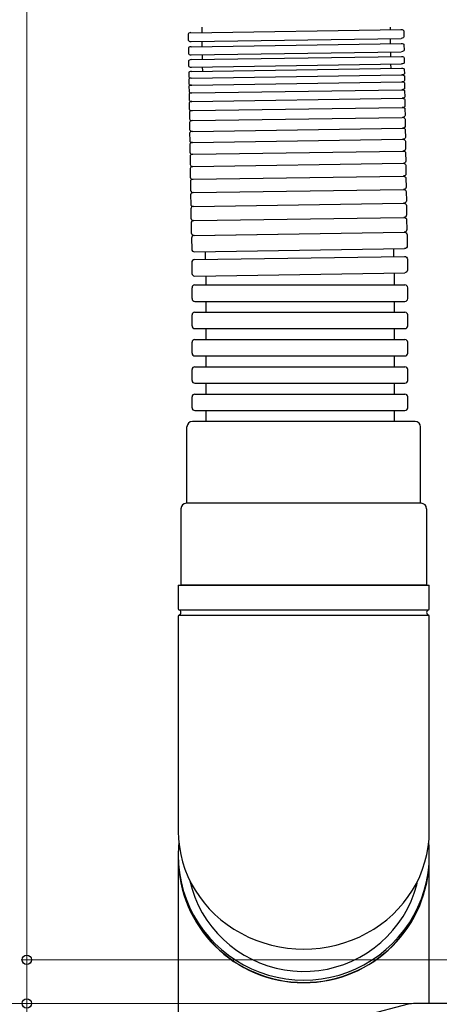
# Model space of a CAD drawing. Extents: x 0 to 1400, y 0 to 2100.
# Drawn here: x 159 to 236, y 1232 to 1412 of the extents above; entities that cross this region are included whole.
import ezdxf

# ---------------------------------------------------------------- set-up
doc = ezdxf.new("R2010")
doc.units = 0
for name, color, linetype, lineweight in [('YKK_11', 7, 'CONTINUOUS', 30), ('YKK_13', 4, 'CONTINUOUS', 30), ('YKK_D', 6, 'CONTINUOUS', 13)]:
    doc.layers.add(name, color=color, linetype=linetype, lineweight=lineweight)

msp = doc.modelspace()

# ---------------------------------------------------------------- linework, layer by layer
at = {"layer": 'YKK_11', "linetype": 'ByBlock', "lineweight": -2, "ltscale": 0.5}
for p, q in [((229.88, 1231.57), (182, 1219.12)), ((329.86, 1231.73), (231.14, 1231.73))]:
    msp.add_line(p, q, dxfattribs=at)
msp.add_arc((231.14, 1226.73), 5, 90, 104.5742, dxfattribs=at)
at = {"layer": 'YKK_13'}
for p, q in [((189.57, 1409.33), (189.58, 1408.25)), ((190.06, 1409.61), (228.56, 1410.2)), ((192.05, 1410.65), (192.06, 1409.64)), ((226.55, 1410.65), (226.56, 1410.17)), ((229.06, 1409.93), (229.08, 1408.85)), ((190.09, 1407.99), (228.58, 1408.57)), ((190.1, 1407.03), (228.6, 1407.62)), ((192.09, 1408.02), (192.1, 1407.06)), ((226.58, 1408.54), (226.6, 1407.59)), ((229.1, 1407.37), (229.12, 1406.38)), ((189.6, 1406.77), (189.62, 1405.78)), ((190.12, 1405.54), (228.62, 1406.12)), ((192.12, 1405.57), (192.14, 1404.7)), ((226.62, 1406.09), (226.63, 1405.22)), ((189.64, 1404.43), (189.65, 1403.52)), ((190.14, 1404.67), (228.63, 1405.25)), ((190.16, 1403.3), (228.65, 1403.89)), ((226.65, 1403.86), (226.67, 1403.08)), ((229.14, 1405.03), (229.15, 1404.12)), ((189.67, 1402.31), (189.69, 1401.49)), ((190.17, 1402.52), (228.66, 1403.11)), ((190.19, 1401.3), (228.68, 1401.88)), ((190.19, 1401.3), (228.68, 1401.88)), ((190.19, 1401.3), (228.68, 1401.88)), ((192.16, 1403.33), (192.17, 1402.55)), ((229.17, 1402.91), (229.18, 1402.09)), ((189.69, 1401.13), (189.7, 1400.22)), ((190.21, 1400), (228.7, 1400.58)), ((229.19, 1401.73), (229.2, 1400.82)), ((229.21, 1400.41), (229.22, 1399.41)), ((189.71, 1399.8), (189.73, 1398.81)), ((189.73, 1398.35), (189.75, 1397.27)), ((190.23, 1398.57), (228.73, 1399.15)), ((229.23, 1398.95), (229.24, 1397.87)), ((189.76, 1396.76), (189.77, 1395.6)), ((190.25, 1397), (228.75, 1397.59)), ((229.25, 1397.37), (229.27, 1396.2)), ((189.78, 1395.05), (189.8, 1393.81)), ((190.28, 1395.32), (228.77, 1395.9)), ((229.28, 1395.66), (229.3, 1394.41)), ((189.81, 1393.17), (189.83, 1391.85)), ((190.31, 1393.51), (228.8, 1394.09)), ((229.31, 1393.77), (229.33, 1392.45)), ((189.84, 1391.22), (189.86, 1389.83)), ((190.34, 1391.53), (228.83, 1392.11)), ((229.34, 1391.82), (229.36, 1390.43)), ((190.37, 1389.48), (228.86, 1390.07)), ((229.37, 1389.76), (229.39, 1388.3)), ((189.87, 1389.16), (189.9, 1387.69)), ((190.4, 1387.33), (228.9, 1387.92)), ((229.4, 1387.59), (229.42, 1386.06)), ((189.91, 1386.99), (189.93, 1385.46)), ((190.44, 1385.08), (228.93, 1385.67)), ((189.94, 1384.72), (189.96, 1383.13)), ((229.44, 1385.32), (229.46, 1383.73)), ((189.98, 1382.35), (190, 1380.7)), ((190.47, 1382.74), (228.97, 1383.32)), ((229.47, 1382.96), (229.5, 1381.3)), ((190.51, 1380.3), (229, 1380.88)), ((229.51, 1380.5), (229.54, 1378.8)), ((190.01, 1379.9), (190.04, 1378.2)), ((190.05, 1377.37), (190.08, 1375.61)), ((190.55, 1377.78), (229.04, 1378.36)), ((229.55, 1377.97), (229.57, 1376.21)), ((190.59, 1375.18), (229.08, 1375.76)), ((229.59, 1375.35), (229.62, 1373.55)), ((190.09, 1374.75), (190.12, 1372.95)), ((190.63, 1372.46), (229.12, 1373.04)), ((190.67, 1372.46), (229.17, 1373.05)), ((190.18, 1371.95), (190.21, 1369.96)), ((229.68, 1372.55), (229.71, 1370.56)), ((190.72, 1369.46), (229.21, 1370.05)), ((192.75, 1368.05), (192.72, 1369.49)), ((227.25, 1368.58), (227.22, 1370.02)), ((190.72, 1368.02), (229.21, 1368.61)), ((229.72, 1368.11), (229.75, 1366.12)), ((190.23, 1367.51), (190.26, 1365.51)), ((190.76, 1365.02), (229.26, 1365.61)), ((192.79, 1365.05), (192.79, 1363.38)), ((227.29, 1365.58), (227.29, 1363.38)), ((190.29, 1360.88), (190.29, 1362.88)), ((190.79, 1363.38), (229.29, 1363.38)), ((229.79, 1360.88), (229.79, 1362.88)), ((190.79, 1360.38), (229.29, 1360.38)), ((192.79, 1360.38), (192.79, 1358.38)), ((227.29, 1360.38), (227.29, 1358.38)), ((190.29, 1355.88), (190.29, 1357.88)), ((190.79, 1358.38), (229.29, 1358.38)), ((229.79, 1355.88), (229.79, 1357.88)), ((190.79, 1355.38), (229.29, 1355.38)), ((192.79, 1355.38), (192.79, 1353.38)), ((227.29, 1355.38), (227.29, 1353.38)), ((190.79, 1353.38), (229.29, 1353.38)), ((190.29, 1350.88), (190.29, 1352.88)), ((229.79, 1350.88), (229.79, 1352.88)), ((190.79, 1350.38), (229.29, 1350.38)), ((192.79, 1350.38), (192.79, 1348.38)), ((227.29, 1350.38), (227.29, 1348.38)), ((190.29, 1345.88), (190.29, 1347.88)), ((190.79, 1348.38), (229.29, 1348.38)), ((229.79, 1345.88), (229.79, 1347.88)), ((190.79, 1345.38), (229.29, 1345.38)), ((192.79, 1345.38), (192.79, 1343.38)), ((227.29, 1345.38), (227.29, 1343.38)), ((190.29, 1340.88), (190.29, 1342.88)), ((190.79, 1343.38), (229.29, 1343.38)), ((229.79, 1340.88), (229.79, 1342.88)), ((190.79, 1340.38), (229.29, 1340.38)), ((192.79, 1340.38), (192.79, 1338.38)), ((227.29, 1340.38), (227.29, 1338.38)), ((187.75, 1308.38), (187.75, 1304.05)), ((187.75, 1308.38), (233.75, 1308.38)), ((233.75, 1304.05), (233.75, 1308.38)), ((187.75, 1302.71), (187.74, 1263.29)), ((187.84, 1303.88), (233.65, 1303.88)), ((187.85, 1302.88), (233.65, 1302.88)), ((233.75, 1263.29), (233.75, 1302.71)), ((187.81, 1260.54), (187.75, 1258.91)), ((187.86, 1261.08), (187.81, 1260.54)), ((233.69, 1260.54), (233.63, 1261.08)), ((233.75, 1258.91), (233.69, 1260.54)), ((187.75, 1258.91), (187.75, 1258.5)), ((187.75, 1258.91), (187.81, 1257.28)), ((187.75, 1258.45), (187.75, 1257.17)), ((233.69, 1257.28), (233.75, 1258.91)), ((233.75, 1258.5), (233.75, 1258.91)), ((233.75, 1257.17), (233.75, 1258.45)), ((187.75, 1257.17), (187.75, 1234.25)), ((187.81, 1257.28), (187.98, 1255.65)), ((233.51, 1255.65), (233.69, 1257.28)), ((233.75, 1234.25), (233.75, 1257.17)), ((187.98, 1255.65), (188.27, 1254.04)), ((188.27, 1254.04), (188.68, 1252.45)), ((189.88, 1254.21), (190.28, 1252.7)), ((231.44, 1253.46), (231.59, 1254.16)), ((232.82, 1252.45), (233.22, 1254.04)), ((233.22, 1254.04), (233.51, 1255.65)), ((188.68, 1252.45), (189.2, 1250.9)), ((190.28, 1252.7), (190.79, 1251.21)), ((230.98, 1251.95), (231.44, 1253.46)), ((232.3, 1250.9), (232.82, 1252.45)), ((189.2, 1250.9), (189.83, 1249.39)), ((190.79, 1251.21), (191.42, 1249.76)), ((229.73, 1249.06), (230.4, 1250.48)), ((230.4, 1250.48), (230.98, 1251.95)), ((231.67, 1249.39), (232.3, 1250.9)), ((189.83, 1249.39), (190.56, 1247.93)), ((191.42, 1249.76), (192.15, 1248.36)), ((228.94, 1247.69), (229.73, 1249.06)), ((230.93, 1247.93), (231.67, 1249.39)), ((190.56, 1247.93), (191.4, 1246.52)), ((192.15, 1248.36), (192.98, 1247.02)), ((192.98, 1247.02), (193.91, 1245.75)), ((228.06, 1246.38), (228.94, 1247.69)), ((230.1, 1246.52), (230.93, 1247.93)), ((191.4, 1246.52), (192.34, 1245.18)), ((192.34, 1245.18), (193.37, 1243.91)), ((193.91, 1245.75), (194.93, 1244.55)), ((226.02, 1243.98), (227.09, 1245.14)), ((227.09, 1245.14), (228.06, 1246.38)), ((228.13, 1243.91), (229.16, 1245.18)), ((229.16, 1245.18), (230.1, 1246.52)), ((193.37, 1243.91), (194.48, 1242.71)), ((194.93, 1244.55), (196.04, 1243.42)), ((196.04, 1243.42), (197.23, 1242.38)), ((224.87, 1242.89), (226.02, 1243.98)), ((227.01, 1242.71), (228.13, 1243.91)), ((194.48, 1242.71), (195.69, 1241.59)), ((195.69, 1241.59), (196.96, 1240.57)), ((197.23, 1242.38), (198.49, 1241.43)), ((198.49, 1241.43), (199.82, 1240.58)), ((222.35, 1240.99), (223.64, 1241.9)), ((223.64, 1241.9), (224.87, 1242.89)), ((224.53, 1240.57), (225.81, 1241.59)), ((225.81, 1241.59), (227.01, 1242.71)), ((196.96, 1240.57), (198.31, 1239.63)), ((198.31, 1239.63), (199.73, 1238.8)), ((199.82, 1240.58), (201.21, 1239.83)), ((201.21, 1239.83), (202.65, 1239.18)), ((218.11, 1238.89), (219.57, 1239.49)), ((219.57, 1239.49), (220.99, 1240.19)), ((220.99, 1240.19), (222.35, 1240.99)), ((221.77, 1238.8), (223.18, 1239.63)), ((223.18, 1239.63), (224.53, 1240.57)), ((199.73, 1238.8), (201.19, 1238.07)), ((201.19, 1238.07), (202.71, 1237.44)), ((202.65, 1239.18), (204.14, 1238.63)), ((204.14, 1238.63), (205.66, 1238.2)), ((205.66, 1238.2), (207.21, 1237.89)), ((207.21, 1237.89), (208.77, 1237.68)), ((208.77, 1237.68), (210.35, 1237.59)), ((211.93, 1237.62), (213.51, 1237.77)), ((213.51, 1237.77), (215.07, 1238.03)), ((215.07, 1238.03), (216.6, 1238.41)), ((216.6, 1238.41), (218.11, 1238.89)), ((218.79, 1237.44), (220.3, 1238.07)), ((220.3, 1238.07), (221.77, 1238.8)), ((202.71, 1237.44), (204.27, 1236.93)), ((204.27, 1236.93), (205.86, 1236.52)), ((205.86, 1236.52), (207.48, 1236.23)), ((207.48, 1236.23), (209.11, 1236.06)), ((209.11, 1236.06), (210.75, 1236)), ((210.35, 1237.59), (211.93, 1237.62)), ((210.75, 1236), (212.39, 1236.06)), ((212.39, 1236.06), (214.02, 1236.23)), ((214.02, 1236.23), (215.64, 1236.52)), ((215.64, 1236.52), (217.23, 1236.93)), ((217.23, 1236.93), (218.79, 1237.44)), ((187.75, 1234.25), (187.75, 1224.25)), ((233.75, 1231.73), (233.75, 1234.25))]:
    msp.add_line(p, q, dxfattribs=at)
at = {"layer": 'YKK_13', "ltscale": 2}
for p, q in [((189.35, 1323.38), (189.35, 1337.38)), ((231.15, 1338.38), (190.35, 1338.38)), ((232.15, 1323.38), (232.15, 1337.38)), ((232.25, 1323.38), (189.25, 1323.38)), ((188.25, 1322.38), (188.25, 1308.38)), ((233.25, 1322.38), (233.25, 1308.38)), ((233.25, 1308.38), (188.25, 1308.38))]:
    msp.add_line(p, q, dxfattribs=at)
at = {"layer": 'YKK_13'}
for centre, radius, start, end in [((190.79, 1362.88), 0.5, 90, 180), ((229.29, 1362.88), 0.5, 0, 90), ((190.79, 1360.88), 0.5, 180, 270), ((229.29, 1360.88), 0.5, 270, 0), ((190.79, 1357.88), 0.5, 90, 180), ((229.29, 1357.88), 0.5, 0, 90), ((190.79, 1355.88), 0.5, 180, 270), ((229.29, 1355.88), 0.5, 270, 0), ((190.79, 1352.88), 0.5, 90, 180), ((229.29, 1352.88), 0.5, 0, 90), ((190.79, 1350.88), 0.5, 180, 270), ((229.29, 1350.88), 0.5, 270, 0), ((190.79, 1347.88), 0.5, 90, 180), ((229.29, 1347.88), 0.5, 0, 90), ((190.79, 1345.88), 0.5, 180, 270), ((229.29, 1345.88), 0.5, 270, 0), ((190.79, 1342.88), 0.5, 90, 180), ((229.29, 1342.88), 0.5, 0, 90), ((190.79, 1340.88), 0.5, 180, 270), ((229.29, 1340.88), 0.5, 270, 0), ((187.95, 1304.05), 0.2, 180, 253.0941), ((187.95, 1302.71), 0.2, 106.9059, 180), ((187.74, 1303.38), 0.5, 286.9059, 73.0941), ((233.74, 1303.38), 0.5, 106.2976, 253.7024), ((233.55, 1304.05), 0.2, 286.2976, 0), ((233.55, 1302.71), 0.2, 0, 73.7024), ((210.75, 1258.57), 23, 180.1758, 359.8242), ((210.7, 1258.5), 22.96, 180.1094, 270.109), ((210.79, 1258.5), 22.96, 269.891, 359.8906)]:
    msp.add_arc(centre, radius, start, end, dxfattribs=at)
at = {"layer": 'YKK_13', "ltscale": 2}
for centre, start, end in [((190.35, 1337.38), 90, 180), ((231.15, 1337.38), 0, 90), ((189.25, 1322.38), 90, 180), ((232.25, 1322.38), 0, 90)]:
    msp.add_arc(centre, 1, start, end, dxfattribs=at)
at = {"layer": 'YKK_13'}
for centre, major_axis, ratio, start_param, end_param in [((190.07, 1409.34), (-0.5, -0.008), 0.54677, 4.712389, 6.283185), ((190.08, 1408.26), (0.5, 0.008), 0.539896, 3.141593, 4.712389), ((190.1, 1406.78), (-0.5, -0.008), 0.503626, 4.712389, 6.283185), ((190.12, 1405.78), (0.5, 0.008), 0.497294, 3.141593, 4.712389), ((190.14, 1404.44), (-0.5, -0.008), 0.459231, 4.712389, 6.283185), ((190.15, 1403.53), (0.5, 0.008), 0.453457, 3.141593, 4.712389), ((190.17, 1402.32), (-0.5, -0.008), 0.413696, 4.712389, 6.283185), ((190.18, 1401.5), (0.5, 0.008), 0.408495, 3.141593, 4.712389), ((190.19, 1401.13), (-0.5, -0.008), 0.323343, 4.712389, 6.283185), ((190.2, 1400.22), (0.5, 0.008), 0.454814, 3.141593, 4.712389), ((190.21, 1399.81), (-0.5, -0.008), 0.370945, 4.712389, 6.283185), ((190.23, 1398.81), (0.5, 0.008), 0.498615, 3.141593, 4.712389), ((190.23, 1398.36), (-0.5, -0.008), 0.417626, 4.712389, 6.283185), ((190.25, 1397.27), (0.5, 0.008), 0.541177, 3.141593, 4.712389), ((190.26, 1396.77), (-0.5, -0.008), 0.46327, 4.712389, 6.283185), ((190.27, 1395.61), (-0.5, -0.008), 0.582395, 0, 1.570796), ((190.28, 1395.06), (-0.5, -0.008), 0.507764, 4.712389, 6.283185), ((190.3, 1393.82), (-0.5, -0.008), 0.622168, 0, 1.570796), ((190.31, 1393.18), (-0.5, -0.008), 0.656323, 4.712389, 6.283185), ((190.33, 1391.86), (0.5, 0.008), 0.661436, 3.141593, 4.712389), ((190.34, 1391.23), (-0.5, -0.008), 0.594006, 4.712389, 6.283185), ((190.36, 1389.83), (0.5, 0.008), 0.697977, 3.141593, 4.712389), ((190.37, 1389.17), (-0.5, -0.008), 0.634356, 4.712389, 6.283185), ((190.4, 1387.7), (0.5, 0.008), 0.736638, 3.141593, 4.712389), ((190.41, 1387), (-0.5, -0.008), 0.669277, 4.712389, 6.283185), ((190.43, 1385.47), (-0.5, -0.008), 0.765772, 0, 1.570796), ((190.44, 1384.73), (-0.5, -0.008), 0.710234, 4.712389, 6.283185), ((190.46, 1383.14), (-0.5, -0.008), 0.796858, 0, 1.570796), ((190.48, 1382.36), (-0.5, -0.008), 0.750027, 4.712389, 6.283185), ((190.5, 1380.71), (0.5, 0.008), 0.824476, 3.141593, 4.712389), ((190.51, 1379.91), (-0.5, -0.008), 0.7761, 4.712389, 6.283185), ((190.54, 1378.2), (-0.5, -0.008), 0.853023, 0, 1.570796), ((190.55, 1377.37), (-0.5, -0.008), 0.810616, 4.712389, 6.283185), ((190.58, 1375.62), (-0.5, -0.008), 0.877961, 0, 1.570796), ((190.59, 1374.76), (-0.5, -0.008), 0.840157, 4.712389, 6.283185), ((190.62, 1372.96), (-0.5, -0.008), 0.997516, 0, 1.570796), ((190.68, 1371.96), (-0.5, -0.008), 0.996517, 4.712389, 6.283185), ((190.71, 1369.96), (-0.5, -0.008), 0.998758, 0, 1.570796), ((190.73, 1367.52), (-0.008, 0.503), 0.994775, 0, 1.570796), ((190.76, 1365.52), (0.5, 0.008), 1, 3.141593, 4.712389), ((210.75, 1263.29), (-23, 0), 0.939189, 0, 3.141593)]:
    msp.add_ellipse(centre, major_axis=major_axis, ratio=ratio, start_param=start_param, end_param=end_param, dxfattribs=at)
at = {"layer": 'YKK_13', "extrusion": (0, 0, -1)}
for centre, major_axis, ratio, start_param, end_param in [((228.56, 1409.92), (0.5, 0.008), 0.54677, 4.712389, 6.283185), ((228.58, 1408.84), (-0.5, -0.008), 0.539896, 3.141593, 4.712389), ((228.6, 1407.37), (0.5, 0.008), 0.503626, 4.712389, 6.283185), ((228.62, 1406.37), (-0.5, -0.008), 0.497294, 3.141593, 4.712389), ((228.64, 1405.02), (0.5, 0.008), 0.459231, 4.712389, 6.283185), ((228.65, 1404.12), (-0.5, -0.008), 0.453457, 3.141593, 4.712389), ((228.67, 1402.9), (0.5, 0.008), 0.413696, 4.712389, 6.283185), ((228.68, 1402.09), (-0.5, -0.008), 0.408495, 3.141593, 4.712389), ((228.69, 1401.72), (0.5, 0.008), 0.323343, 4.712389, 6.283185), ((228.7, 1400.81), (-0.5, -0.008), 0.454814, 3.141593, 4.712389), ((228.71, 1400.4), (0.5, 0.008), 0.370945, 4.712389, 6.283185), ((228.72, 1399.4), (-0.5, -0.008), 0.498615, 3.141593, 4.712389), ((228.73, 1398.94), (0.5, 0.008), 0.417626, 4.712389, 6.283185), ((228.74, 1397.86), (-0.5, -0.008), 0.541177, 3.141593, 4.712389), ((228.75, 1397.36), (0.5, 0.008), 0.46327, 4.712389, 6.283185), ((228.77, 1396.19), (0.5, 0.008), 0.582395, 0, 1.570796), ((228.78, 1395.65), (0.5, 0.008), 0.507764, 4.712389, 6.283185), ((228.8, 1394.4), (0.5, 0.008), 0.622168, 0, 1.570796), ((228.81, 1393.77), (0.5, 0.008), 0.656323, 4.712389, 6.283185), ((228.83, 1392.44), (-0.5, -0.008), 0.661436, 3.141593, 4.712389), ((228.84, 1391.82), (0.5, 0.008), 0.594006, 4.712389, 6.283185), ((228.86, 1390.42), (-0.5, -0.008), 0.697977, 3.141593, 4.712389), ((228.87, 1389.75), (0.5, 0.008), 0.634356, 4.712389, 6.283185), ((228.89, 1388.29), (-0.5, -0.008), 0.736638, 3.141593, 4.712389), ((228.9, 1387.59), (0.5, 0.008), 0.669277, 4.712389, 6.283185), ((228.92, 1386.05), (0.5, 0.008), 0.765772, 0, 1.570796), ((228.94, 1385.32), (0.5, 0.008), 0.710234, 4.712389, 6.283185), ((228.96, 1383.72), (0.5, 0.008), 0.796858, 0, 1.570796), ((228.97, 1382.95), (0.5, 0.008), 0.750027, 4.712389, 6.283185), ((229, 1381.3), (-0.5, -0.008), 0.824476, 3.141593, 4.712389), ((229.01, 1380.5), (0.5, 0.008), 0.7761, 4.712389, 6.283185), ((229.04, 1378.79), (0.5, 0.008), 0.853023, 0, 1.570796), ((229.05, 1377.96), (0.5, 0.008), 0.810616, 4.712389, 6.283185), ((229.07, 1376.2), (0.5, 0.008), 0.877961, 0, 1.570796), ((229.09, 1375.34), (0.5, 0.008), 0.840157, 4.712389, 6.283185), ((229.12, 1373.54), (0.5, 0.008), 0.997516, 0, 1.570796), ((229.18, 1372.55), (0.5, 0.008), 0.996517, 4.712389, 6.283185), ((229.21, 1370.55), (0.5, 0.008), 0.998758, 0, 1.570796), ((229.22, 1368.11), (-0.008, 0.503), 0.994775, 0, 1.570796), ((229.25, 1366.11), (-0.5, -0.008), 1, 3.141593, 4.712389)]:
    msp.add_ellipse(centre, major_axis=major_axis, ratio=ratio, start_param=start_param, end_param=end_param, dxfattribs=at)
at = {"layer": 'YKK_D'}
for p, q in [((160, 1491.73), (160, 1239.73)), ((246, 1239.73), (159, 1239.73)), ((246, 1239.73), (159, 1239.73)), ((160, 1239.73), (160, 1231.73)), ((230.14, 1231.73), (109, 1231.73)), ((230.14, 1231.73), (159, 1231.73)), ((160, 1211.43), (160, 1231.73))]:
    msp.add_line(p, q, dxfattribs=at)
at = {"layer": 'YKK_D', "linetype": 'ByBlock', "lineweight": -2}
for centre in [(160, 1239.73), (160, 1239.73), (160, 1231.73)]:
    msp.add_circle(centre, 0.875, dxfattribs=at)

doc.saveas('drawing.dxf')
